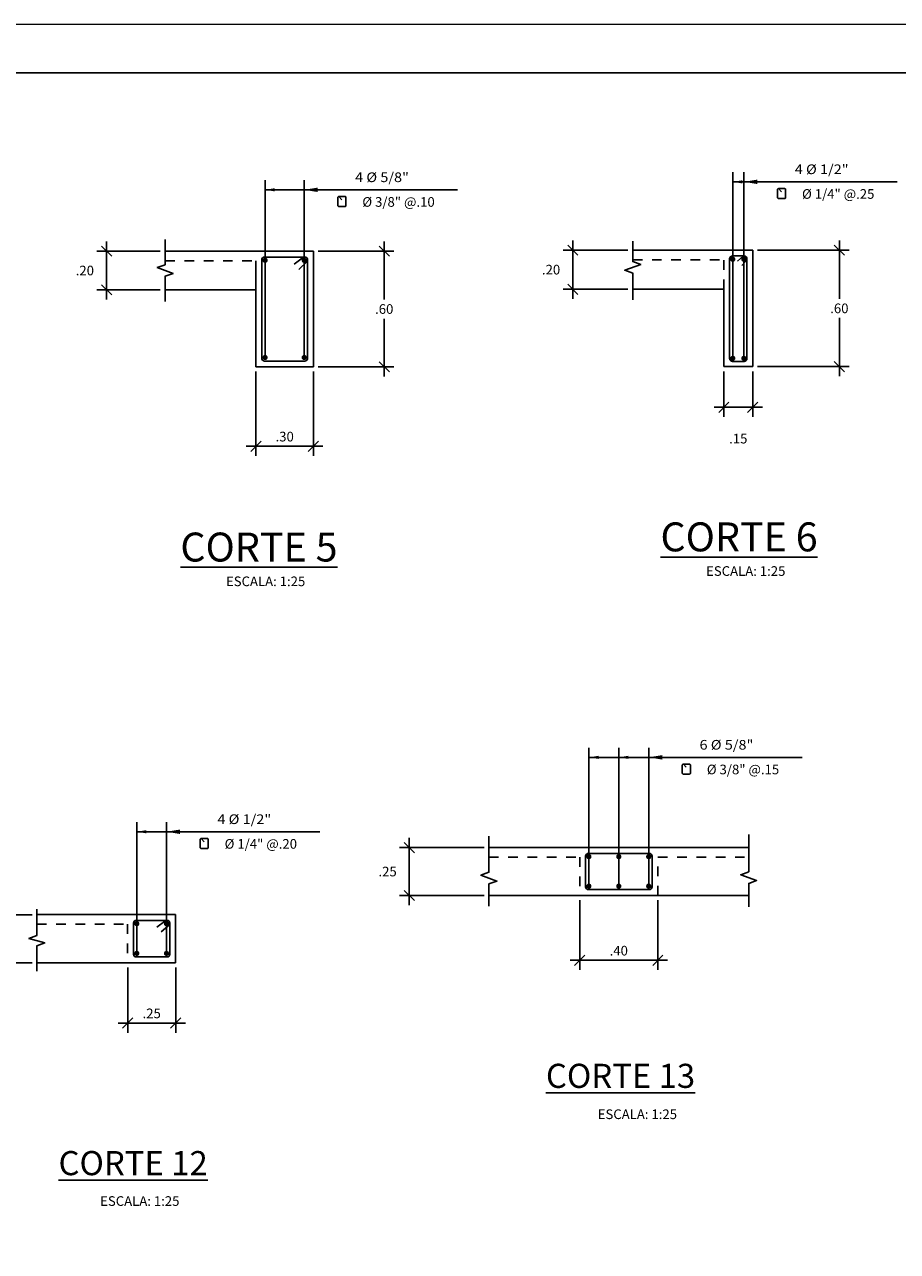
# Model space of a CAD drawing. Units: millimetres. Extents: x -117 to 1026, y 54 to 962.
# Drawn here: x 56 to 65, y 75 to 88 of the extents above; entities that cross this region are included whole.
import ezdxf

# ---------------------------------------------------------------- set-up
doc = ezdxf.new("R2010")
doc.units = ezdxf.units.MM
doc.header["$LTSCALE"] = 0.02
doc.header["$PDMODE"] = 34
doc.linetypes.add('HIDDEN2', pattern=[4.7625, 3.175, -1.5875])
doc.layers.get('0').update_dxf_attribs({"lineweight": 9})
doc.layers.get('Defpoints').update_dxf_attribs({"lineweight": 9})
for name, color, linetype in [('CASCO', 1, 'Continuous'), ('COTAS', 7, 'Continuous'), ('ESTRIBOS', 2, 'Continuous'), ('FIERRO', 4, 'Continuous'), ('LINEAS-FINAS', 1, 'Continuous'), ('TEXTO-NORMAL', 2, 'Continuous'), ('TEXTO-TITULO', 6, 'Continuous'), ('TITULO', 6, 'Continuous'), ('VIGAS', 2, 'Continuous')]:
    doc.layers.add(name, color=color, linetype=linetype)
doc.styles.add('ROMANS', font='romans.shx', dxfattribs={"width": 1.1})
doc.styles.add('TEXTO-NORMAL', font='romans.shx', dxfattribs={"width": 1.1, "height": 0.1})
doc.styles.add('TEXTO-TITULOPLANTA', font='romand.shx', dxfattribs={"width": 1.1, "height": 0.25})
doc.styles.add('TITU2', font='romans.shx', dxfattribs={"height": 0.05})
doc.dimstyles.new('COTA-25H', dxfattribs={"dimtxt": 0.1, "dimasz": 0.1, "dimexe": 0.1, "dimexo": 0.05, "dimgap": 0.05, "dimtad": 1, "dimtih": 1, "dimtoh": 1, "dimlfac": 0.5, "dimzin": 5, "dimdsep": 46, "dimtxsty": 'ROMANS', "dimblk1": 'A1', "dimblk2": 'A1', "dimsah": 1, "dimcen": 0.09, "dimdle": 0.08, "dimclrd": 7, "dimclre": 7, "dimclrt": 2, "dimadec": 0, "dimazin": 0, "dimtfac": 1, "dimtmove": 2, "dimatfit": 3, "dimldrblk": 'A1', "dimfxl": 1, "dimtolj": 1, "dimtzin": 0, "dimarcsym": 0})
doc.dimstyles.new('FLECHA', dxfattribs={"dimtxt": 0.1, "dimasz": 0.14, "dimexe": 0.1, "dimexo": 0.15, "dimgap": 0.05, "dimtad": 1, "dimzin": 5, "dimdsep": 46, "dimtxsty": 'ROMANS', "dimcen": 0.09, "dimdle": 0.08, "dimclrt": 2, "dimadec": 0, "dimazin": 0, "dimtfac": 1, "dimtmove": 2, "dimatfit": 3, "dimfxl": 1, "dimtolj": 1, "dimtzin": 0, "dimarcsym": 0})
doc.dimstyles.new('FLECHA-25H', dxfattribs={"dimtxt": 0.1, "dimasz": 0.1, "dimexe": 0.1, "dimexo": 0.15, "dimgap": 0.05, "dimtad": 1, "dimlfac": 0.5, "dimzin": 5, "dimdsep": 46, "dimtxsty": 'ROMANS', "dimcen": 0.09, "dimdle": 0.08, "dimclrd": 7, "dimclre": 7, "dimclrt": 2, "dimadec": 0, "dimazin": 0, "dimtfac": 1, "dimtdec": 4, "dimtofl": 0, "dimtmove": 2, "dimatfit": 3, "dimfxl": 1, "dimtolj": 1, "dimtzin": 0, "dimarcsym": 0})

# ---------------------------------------------------------------- blocks, each defined once
blk = doc.blocks.new('FIERRO')
at = {"layer": 'FIERRO', "const_width": 0.01}
blk.add_lwpolyline([(-0.005, 0, 1), (0.005, 0, 1)], format="xyb", close=True, dxfattribs=at)
blk = doc.blocks.new('A1')
at = {"layer": 'COTAS', "color": 4}
blk.add_line((-0.53, -0.53), (0.53, 0.53), dxfattribs=at)
at = {"layer": 'COTAS'}
for p, q in [((0, 1), (0, -1)), ((-1, 0), (1, 0))]:
    blk.add_line(p, q, dxfattribs=at)
blk = doc.blocks.new('*D232')
at = {"layer": 'COTAS', "color": 7, "lineweight": -2, "transparency": 16777216}
for p, q in [((63.831, 85.26), (64.779, 85.26)), ((64.679, 85.16), (64.679, 84.757)), ((64.679, 84.153), (64.679, 84.557)), ((63.831, 84.053), (64.779, 84.053))]:
    blk.add_line(p, q, dxfattribs=at)
at = {"layer": 'Defpoints', "color": 0, "transparency": 16777216}
for p in [(63.781, 85.26), (64.679, 85.26), (63.781, 84.053)]:
    blk.add_point(p, dxfattribs=at)
at = {"layer": 'COTAS', "color": 7, "lineweight": -2, "transparency": 16777216, "xscale": 0.1, "yscale": 0.1, "zscale": 0.1}
for p, rotation in [((64.679, 85.26), 90), ((64.679, 84.053), 270)]:
    blk.add_blockref('A1', p, dxfattribs=dict(at, rotation=rotation))
at = {"layer": 'COTAS', "color": 2, "transparency": 16777216, "insert": (64.679, 84.657), "char_height": 0.1, "attachment_point": 5, "style": 'ROMANS'}
blk.add_mtext('\\A1;.60', dxfattribs=at)
blk = doc.blocks.new('*D233')
at = {"layer": 'COTAS', "color": 7, "lineweight": -2, "transparency": 16777216}
for p, q in [((63.481, 84.003), (63.481, 83.532)), ((63.781, 84.003), (63.781, 83.532)), ((63.681, 83.632), (63.581, 83.632))]:
    blk.add_line(p, q, dxfattribs=at)
at = {"layer": 'Defpoints', "color": 0, "transparency": 16777216}
for p in [(63.481, 84.053), (63.781, 84.053), (63.481, 83.632)]:
    blk.add_point(p, dxfattribs=at)
at = {"layer": 'COTAS', "color": 7, "lineweight": -2, "transparency": 16777216, "xscale": 0.1, "yscale": 0.1, "zscale": 0.1, "rotation": 180}
blk.add_blockref('A1', (63.481, 83.632), dxfattribs=at)
at = {"layer": 'COTAS', "color": 7, "lineweight": -2, "transparency": 16777216, "xscale": 0.1, "yscale": 0.1, "zscale": 0.1}
blk.add_blockref('A1', (63.781, 83.632), dxfattribs=at)
at = {"layer": 'COTAS', "color": 2, "transparency": 16777216, "insert": (63.631, 83.307), "char_height": 0.1, "attachment_point": 5, "style": 'ROMANS'}
blk.add_mtext('\\A1;.15', dxfattribs=at)
blk = doc.blocks.new('*D234')
at = {"layer": 'COTAS', "color": 7, "lineweight": -2, "transparency": 16777216}
for p, q in [((62.487, 85.26), (61.815, 85.26)), ((61.915, 84.955), (61.915, 85.16)), ((62.487, 84.855), (61.815, 84.855))]:
    blk.add_line(p, q, dxfattribs=at)
at = {"layer": 'Defpoints', "color": 0, "transparency": 16777216}
for p in [(61.915, 85.26), (62.537, 85.26), (62.537, 84.855)]:
    blk.add_point(p, dxfattribs=at)
at = {"layer": 'COTAS', "color": 7, "lineweight": -2, "transparency": 16777216, "xscale": 0.1, "yscale": 0.1, "zscale": 0.1}
for p, rotation in [((61.915, 85.26), 90), ((61.915, 84.855), 270)]:
    blk.add_blockref('A1', p, dxfattribs=dict(at, rotation=rotation))
at = {"layer": 'COTAS', "color": 2, "transparency": 16777216, "insert": (61.69, 85.058), "char_height": 0.1, "attachment_point": 5, "style": 'ROMANS'}
blk.add_mtext('\\A1;.20', dxfattribs=at)
blk = doc.blocks.new('*D235')
at = {"layer": 'COTAS', "color": 7, "lineweight": -2, "transparency": 16777216}
for p, q in [((57.638, 85.249), (56.981, 85.249)), ((57.081, 85.149), (57.081, 84.949)), ((57.638, 84.849), (56.981, 84.849))]:
    blk.add_line(p, q, dxfattribs=at)
at = {"layer": 'Defpoints', "color": 0, "transparency": 16777216}
for p in [(57.688, 85.249), (57.081, 84.849), (57.688, 84.849)]:
    blk.add_point(p, dxfattribs=at)
at = {"layer": 'COTAS', "color": 7, "lineweight": -2, "transparency": 16777216, "xscale": 0.1, "yscale": 0.1, "zscale": 0.1}
for p, rotation in [((57.081, 85.249), 90), ((57.081, 84.849), 270)]:
    blk.add_blockref('A1', p, dxfattribs=dict(at, rotation=rotation))
at = {"layer": 'COTAS', "color": 2, "transparency": 16777216, "insert": (56.856, 85.049), "char_height": 0.1, "attachment_point": 5, "style": 'ROMANS'}
blk.add_mtext('\\A1;.20', dxfattribs=at)
blk = doc.blocks.new('*D236')
at = {"layer": 'COTAS', "color": 7, "lineweight": -2, "transparency": 16777216}
for p, q in [((58.63, 84.001), (58.63, 83.128)), ((59.225, 84.001), (59.225, 83.128)), ((59.125, 83.228), (58.73, 83.228))]:
    blk.add_line(p, q, dxfattribs=at)
at = {"layer": 'Defpoints', "color": 0, "transparency": 16777216}
for p in [(58.63, 84.051), (59.225, 84.051), (58.63, 83.228)]:
    blk.add_point(p, dxfattribs=at)
at = {"layer": 'COTAS', "color": 7, "lineweight": -2, "transparency": 16777216, "xscale": 0.1, "yscale": 0.1, "zscale": 0.1, "rotation": 180}
blk.add_blockref('A1', (58.63, 83.228), dxfattribs=at)
at = {"layer": 'COTAS', "color": 7, "lineweight": -2, "transparency": 16777216, "xscale": 0.1, "yscale": 0.1, "zscale": 0.1}
blk.add_blockref('A1', (59.225, 83.228), dxfattribs=at)
at = {"layer": 'COTAS', "color": 2, "transparency": 16777216, "insert": (58.928, 83.328), "char_height": 0.1, "attachment_point": 5, "style": 'ROMANS'}
blk.add_mtext('\\A1;.30', dxfattribs=at)
blk = doc.blocks.new('*D237')
at = {"layer": 'COTAS', "color": 7, "lineweight": -2, "transparency": 16777216}
for p, q in [((59.275, 85.249), (60.06, 85.249)), ((59.96, 85.149), (59.96, 84.75)), ((59.96, 84.151), (59.96, 84.55)), ((59.275, 84.051), (60.06, 84.051))]:
    blk.add_line(p, q, dxfattribs=at)
at = {"layer": 'Defpoints', "color": 0, "transparency": 16777216}
for p in [(59.225, 85.249), (59.225, 84.051), (59.96, 84.051)]:
    blk.add_point(p, dxfattribs=at)
at = {"layer": 'COTAS', "color": 7, "lineweight": -2, "transparency": 16777216, "xscale": 0.1, "yscale": 0.1, "zscale": 0.1}
for p, rotation in [((59.96, 85.249), 90), ((59.96, 84.051), 270)]:
    blk.add_blockref('A1', p, dxfattribs=dict(at, rotation=rotation))
at = {"layer": 'COTAS', "color": 2, "transparency": 16777216, "insert": (59.96, 84.65), "char_height": 0.1, "attachment_point": 5, "style": 'ROMANS'}
blk.add_mtext('\\A1;.60', dxfattribs=at)
blk = doc.blocks.new('*D252')
at = {"layer": 'COTAS', "color": 7, "lineweight": -2, "transparency": 16777216}
for p, q in [((56.308, 78.374), (55.676, 78.374)), ((55.776, 78.274), (55.776, 77.976)), ((56.308, 77.876), (55.676, 77.876))]:
    blk.add_line(p, q, dxfattribs=at)
at = {"layer": 'Defpoints', "color": 0, "transparency": 16777216}
for p in [(56.358, 78.374), (55.776, 77.876), (56.358, 77.876)]:
    blk.add_point(p, dxfattribs=at)
at = {"layer": 'COTAS', "color": 7, "lineweight": -2, "transparency": 16777216, "xscale": 0.1, "yscale": 0.1, "zscale": 0.1}
for p, rotation in [((55.776, 78.374), 90), ((55.776, 77.876), 270)]:
    blk.add_blockref('A1', p, dxfattribs=dict(at, rotation=rotation))
at = {"layer": 'COTAS', "color": 2, "transparency": 16777216, "insert": (55.551, 78.125), "char_height": 0.1, "attachment_point": 5, "style": 'ROMANS'}
blk.add_mtext('\\A1;.25', dxfattribs=at)
blk = doc.blocks.new('*D253')
at = {"layer": 'COTAS', "color": 7, "lineweight": -2, "transparency": 16777216}
for p, q in [((57.3, 77.826), (57.3, 77.151)), ((57.798, 77.826), (57.798, 77.151)), ((57.698, 77.251), (57.4, 77.251))]:
    blk.add_line(p, q, dxfattribs=at)
at = {"layer": 'Defpoints', "color": 0, "transparency": 16777216}
for p in [(57.3, 77.876), (57.798, 77.876), (57.3, 77.251)]:
    blk.add_point(p, dxfattribs=at)
at = {"layer": 'COTAS', "color": 7, "lineweight": -2, "transparency": 16777216, "xscale": 0.1, "yscale": 0.1, "zscale": 0.1, "rotation": 180}
blk.add_blockref('A1', (57.3, 77.251), dxfattribs=at)
at = {"layer": 'COTAS', "color": 7, "lineweight": -2, "transparency": 16777216, "xscale": 0.1, "yscale": 0.1, "zscale": 0.1}
blk.add_blockref('A1', (57.798, 77.251), dxfattribs=at)
at = {"layer": 'COTAS', "color": 2, "transparency": 16777216, "insert": (57.549, 77.351), "char_height": 0.1, "attachment_point": 5, "style": 'ROMANS'}
blk.add_mtext('\\A1;.25', dxfattribs=at)
blk = doc.blocks.new('*D254')
at = {"layer": 'COTAS', "color": 7, "lineweight": -2, "transparency": 16777216}
for p, q in [((61.987, 78.523), (61.987, 77.801)), ((62.797, 78.523), (62.797, 77.801)), ((62.087, 77.901), (62.697, 77.901))]:
    blk.add_line(p, q, dxfattribs=at)
at = {"layer": 'Defpoints', "color": 0, "transparency": 16777216}
for p in [(61.987, 78.573), (62.797, 78.573), (62.797, 77.901)]:
    blk.add_point(p, dxfattribs=at)
at = {"layer": 'COTAS', "color": 7, "lineweight": -2, "transparency": 16777216, "xscale": 0.1, "yscale": 0.1, "zscale": 0.1, "rotation": 180}
blk.add_blockref('A1', (61.987, 77.901), dxfattribs=at)
at = {"layer": 'COTAS', "color": 7, "lineweight": -2, "transparency": 16777216, "xscale": 0.1, "yscale": 0.1, "zscale": 0.1}
blk.add_blockref('A1', (62.797, 77.901), dxfattribs=at)
at = {"layer": 'COTAS', "color": 2, "transparency": 16777216, "insert": (62.392, 78.001), "char_height": 0.1, "attachment_point": 5, "style": 'ROMANS'}
blk.add_mtext('\\A1;.40', dxfattribs=at)
blk = doc.blocks.new('*D255')
at = {"layer": 'COTAS', "color": 7, "lineweight": -2, "transparency": 16777216}
for p, q in [((60.995, 79.069), (60.12, 79.069)), ((60.22, 78.969), (60.22, 78.673)), ((60.995, 78.573), (60.12, 78.573))]:
    blk.add_line(p, q, dxfattribs=at)
at = {"layer": 'Defpoints', "color": 0, "transparency": 16777216}
for p in [(61.045, 79.069), (60.22, 78.573), (61.045, 78.573)]:
    blk.add_point(p, dxfattribs=at)
at = {"layer": 'COTAS', "color": 7, "lineweight": -2, "transparency": 16777216, "xscale": 0.1, "yscale": 0.1, "zscale": 0.1}
for p, rotation in [((60.22, 79.069), 90), ((60.22, 78.573), 270)]:
    blk.add_blockref('A1', p, dxfattribs=dict(at, rotation=rotation))
at = {"layer": 'COTAS', "color": 2, "transparency": 16777216, "insert": (59.995, 78.821), "char_height": 0.1, "attachment_point": 5, "style": 'ROMANS'}
blk.add_mtext('\\A1;.25', dxfattribs=at)

msp = doc.modelspace()

# ---------------------------------------------------------------- linework, layer by layer
at = {"layer": 'CASCO'}
msp.add_lwpolyline([(81.4908, 57.0979), (81.4908, 87.0979), (37.4908, 87.0979), (37.4908, 57.0979), (81.4908, 57.0979)], dxfattribs=at)
at = {"layer": 'COTAS'}
for p, q in [((58.7246, 84.1475), (58.7246, 85.9846)), ((59.1304, 84.1475), (59.1304, 85.9846)), ((63.5733, 84.1395), (63.5733, 86.0673)), ((63.6892, 84.1395), (63.6892, 86.0673)), ((62.0818, 78.6696), (62.0818, 80.1037)), ((62.3919, 78.6696), (62.3919, 80.1037)), ((62.702, 78.6696), (62.702, 80.1037)), ((57.3944, 77.9726), (57.3944, 79.3326)), ((57.7025, 77.9726), (57.7025, 79.3326))]:
    msp.add_line(p, q, dxfattribs=at)
at = {"layer": 'COTAS', "linetype": 'Continuous'}
for points in [[(57.6883, 84.7289), (57.6883, 84.9889), (57.7707, 85.0189), (57.6059, 85.0789), (57.6883, 85.1089), (57.6883, 85.3689)], [(62.5365, 85.3545), (62.5365, 85.1423), (62.619, 85.1123), (62.4541, 85.0523), (62.5365, 85.0223), (62.5365, 84.7451)], [(61.0455, 79.1878), (61.0455, 78.8128), (60.963, 78.7828), (61.1279, 78.7228), (61.0455, 78.6928), (61.0455, 78.4622)], [(63.7387, 79.2061), (63.7387, 78.8181), (63.6563, 78.7881), (63.8212, 78.7281), (63.7387, 78.6981), (63.7387, 78.4569)], [(56.3581, 77.7898), (56.3581, 78.052), (56.4405, 78.082), (56.2757, 78.1283), (56.3581, 78.1583), (56.3581, 78.431)]]:
    msp.add_lwpolyline(points, dxfattribs=at)
at = {"layer": 'Defpoints'}
msp.add_lwpolyline([(36.2408, 87.5979), (36.2408, 56.5979), (81.9908, 56.5979), (81.9908, 87.5979)], close=True, dxfattribs=at)
at = {"layer": 'ESTRIBOS'}
for p, q in [((59.1226, 85.1889), (59.0268, 85.1162)), ((63.6913, 85.2003), (63.5707, 85.2003)), ((63.6835, 85.2003), (63.622, 85.1462)), ((59.1653, 85.1459), (59.075, 85.0586)), ((63.5407, 85.1703), (63.5407, 84.1363)), ((63.7213, 85.1546), (63.6672, 85.1025)), ((63.7213, 85.1703), (63.7213, 84.1363)), ((63.6913, 84.1063), (63.5707, 84.1063)), ((57.6948, 78.3144), (57.6031, 78.2448)), ((57.7375, 78.2714), (57.6488, 78.1962))]:
    msp.add_line(p, q, dxfattribs=at)
for points in [[(58.72, 85.1889), (59.1353, 85.1889, -0.4142136), (59.1653, 85.1589), (59.1653, 84.1413, -0.4142136), (59.1353, 84.1113), (58.72, 84.1113, -0.4142136), (58.69, 84.1413), (58.69, 85.1589, -0.4142136)], [(62.0772, 79.0089), (62.707, 79.0089, -0.4142136), (62.737, 78.9789), (62.737, 78.6635, -0.4142136), (62.707, 78.6335), (62.0772, 78.6335, -0.4142136), (62.0472, 78.6635), (62.0472, 78.9789, -0.4142136)], [(57.3898, 78.3144), (57.7075, 78.3144, -0.4142136), (57.7375, 78.2844), (57.7375, 77.9664, -0.4142136), (57.7075, 77.9364), (57.3898, 77.9364, -0.4142136), (57.3598, 77.9664), (57.3598, 78.2844, -0.4142136)]]:
    msp.add_lwpolyline(points, format="xyb", close=True, dxfattribs=at)
for centre, start, end in [((63.5707, 85.1703), 90, 180), ((63.6913, 85.1703), 0, 90), ((63.5707, 84.1363), 180, 270), ((63.6913, 84.1363), 270, 0)]:
    msp.add_arc(centre, 0.03, start, end, dxfattribs=at)
at = {"layer": 'LINEAS-FINAS'}
for p, q in [((57.6883, 85.2489), (58.63, 85.2489)), ((59.2253, 85.2489), (58.63, 85.2489)), ((59.2253, 84.0513), (59.2253, 85.2489)), ((58.63, 85.1489), (58.63, 84.0513)), ((57.6883, 84.8489), (58.63, 84.8489)), ((58.63, 84.0513), (59.2253, 84.0513)), ((61.0455, 79.0689), (61.9872, 79.0689)), ((62.797, 79.0689), (61.9872, 79.0689)), ((62.797, 79.0689), (63.7387, 79.0689)), ((61.0455, 78.5735), (61.9872, 78.5735)), ((61.9872, 78.5735), (62.797, 78.5735)), ((62.797, 78.5735), (63.7387, 78.5735)), ((56.3581, 78.3744), (57.2998, 78.3744)), ((57.7975, 78.3744), (57.2998, 78.3744)), ((57.7975, 77.8764), (57.7975, 78.3744)), ((56.3581, 77.8764), (57.2998, 77.8764)), ((57.2998, 77.8764), (57.7975, 77.8764))]:
    msp.add_line(p, q, dxfattribs=at)
at = {"layer": 'LINEAS-FINAS', "linetype": 'Continuous'}
for p, q in [((62.5365, 85.2603), (63.4807, 85.2603)), ((63.7813, 85.2603), (63.4807, 85.2603)), ((63.7813, 85.2603), (63.7813, 84.0527)), ((62.5365, 84.8552), (63.4807, 84.8552)), ((63.4807, 84.8552), (63.4807, 84.0527)), ((63.7813, 84.0527), (63.4807, 84.0527))]:
    msp.add_line(p, q, dxfattribs=at)
at = {"layer": 'LINEAS-FINAS', "linetype": 'HIDDEN2'}
for p, q in [((57.6883, 85.1489), (58.63, 85.1489)), ((62.5365, 85.1603), (63.4807, 85.1603)), ((63.4807, 84.8552), (63.4807, 85.1603)), ((61.0455, 78.9689), (61.9872, 78.9689)), ((61.9872, 78.9689), (61.9872, 78.5735)), ((62.797, 78.5735), (62.797, 78.9689)), ((62.797, 78.9689), (63.7387, 78.9689)), ((56.3581, 78.2744), (57.2998, 78.2744)), ((57.2998, 78.2744), (57.2998, 77.8764))]:
    msp.add_line(p, q, dxfattribs=at)
at = {"layer": 'VIGAS'}
for p, q in [((64.0489, 85.8979), (64.0788, 85.8651)), ((59.49, 85.8152), (59.5199, 85.7825)), ((63.0617, 79.9343), (63.0916, 79.9015)), ((58.0622, 79.1632), (58.0921, 79.1305))]:
    msp.add_line(p, q, dxfattribs=at)
for points in [[(64.1122, 85.8979), (64.0475, 85.8979, 0.4142136), (64.0375, 85.8879), (64.0375, 85.8048, 0.4142136), (64.0475, 85.7948), (64.1122, 85.7948, 0.4142136), (64.1222, 85.8048), (64.1222, 85.8879, 0.4142136)], [(59.5533, 85.8152), (59.4886, 85.8152, 0.4142136), (59.4786, 85.8052), (59.4786, 85.7221, 0.4142136), (59.4886, 85.7121), (59.5533, 85.7121, 0.4142136), (59.5633, 85.7221), (59.5633, 85.8052, 0.4142136)], [(63.125, 79.9343), (63.0603, 79.9343, 0.4142136), (63.0503, 79.9243), (63.0503, 79.8412, 0.4142136), (63.0603, 79.8312), (63.125, 79.8312, 0.4142136), (63.135, 79.8412), (63.135, 79.9243, 0.4142136)], [(58.1255, 79.1632), (58.0608, 79.1632, 0.4142136), (58.0508, 79.1532), (58.0508, 79.0701, 0.4142136), (58.0608, 79.0601), (58.1255, 79.0601, 0.4142136), (58.1355, 79.0701), (58.1355, 79.1532, 0.4142136)]]:
    msp.add_lwpolyline(points, format="xyb", close=True, dxfattribs=at)

# ---------------------------------------------------------------- block references
at = {"layer": 'LINEAS-FINAS', "xscale": -2.698800000000119, "yscale": 2.698800000000006, "zscale": 2.6988}
for p in [(63.5733, 85.1653), (63.6892, 85.1653), (58.7246, 85.1548), (59.1304, 85.1548), (58.7246, 84.1475), (59.1304, 84.1475), (63.5733, 84.1395), (63.6892, 84.1395), (62.0818, 78.9748), (62.3919, 78.9748), (62.702, 78.9748), (62.0818, 78.6696), (62.3919, 78.6696), (62.702, 78.6696), (57.3944, 78.2804), (57.7025, 78.2804), (57.3944, 77.9726), (57.7025, 77.9726)]:
    msp.add_blockref('FIERRO', p, dxfattribs=at)

# ---------------------------------------------------------------- texts
at = {"color": 2, "linetype": 'ByBlock', "char_height": 0.1, "attachment_point": 5, "style": 'ROMANS'}
for s, insert in [(' %%C 1/4" @.25', (64.6519, 85.8292)), (' %%C 3/8" @.10', (60.093, 85.7466)), (' %%C 3/8" @.15', (63.6647, 79.8657)), (' %%C 1/4" @.20', (58.6652, 79.0946))]:
    msp.add_mtext(s, dxfattribs=dict(at, insert=insert))
at = {"layer": 'TEXTO-NORMAL', "style": 'TEXTO-NORMAL', "width": 1.1}
for s, p in [('4 %%C 5/8"', (59.6576, 85.9653)), ('4 %%C 1/2"', (64.2164, 86.0479)), ('6 %%C 5/8"', (63.2292, 80.0843)), ('4 %%C 1/2"', (58.2298, 79.3133))]:
    msp.add_text(s, height=0.1, dxfattribs=at).set_placement(p)
at = {"layer": 'TEXTO-NORMAL', "color": 2, "char_height": 0.1, "attachment_point": 5, "style": 'ROMANS'}
for insert in [(58.7303, 81.8153), (63.7084, 81.9219), (62.5846, 76.293), (57.4257, 75.3935)]:
    msp.add_mtext('ESCALA: 1:25', dxfattribs=dict(at, insert=insert))
at = {"layer": 'TEXTO-TITULO', "char_height": 0.25, "width": 3.16065, "attachment_point": 2, "style": 'TEXTO-TITULOPLANTA'}
for s, insert in [('{\\LCORTE 13}', (62.4101, 76.8288, 4.45)), ('{\\LCORTE 12}', (57.3565, 75.9244, 4.45))]:
    msp.add_mtext(s, dxfattribs=dict(at, insert=insert))
at = {"layer": 'TITULO', "char_height": 0.3, "attachment_point": 5, "style": 'TITU2'}
for s, insert in [('{\\LCORTE 6}', (63.6391, 82.2887, 4.45)), ('{\\LCORTE 5}', (58.661, 82.1833, 4.45))]:
    msp.add_mtext(s, dxfattribs=dict(at, insert=insert))

# ---------------------------------------------------------------- dimensions: what is measured, and where the dimension line sits
at = {"layer": 'COTAS'}
for base, p1, p2, angle, picture, middle in [((57.081, 84.8489), (57.6883, 85.2489), (57.6883, 84.8489), 90, '*D235', (56.856, 85.0489)), ((59.9598, 84.0513), (59.2253, 85.2489), (59.2253, 84.0513), 90, '*D237', (59.9598, 84.6501)), ((61.915, 85.2603), (62.5365, 84.8552), (62.5365, 85.2603), 90, '*D234', (61.69, 85.0578)), ((64.6789, 85.2603), (63.7813, 84.0527), (63.7813, 85.2603), 90, '*D232', (64.6789, 84.6565)), ((63.4807, 83.6319), (63.7813, 84.0527), (63.4807, 84.0527), 180, '*D233', (63.631, 83.3069)), ((60.2204, 78.5735), (61.0455, 79.0689), (61.0455, 78.5735), 90, '*D255', (59.9954, 78.8212)), ((55.7763, 77.8764), (56.3581, 78.3744), (56.3581, 77.8764), 90, '*D252', (55.5513, 78.1254))]:
    dim = msp.add_linear_dim(base=base, p1=p1, p2=p2, angle=angle, dimstyle='COTA-25H', dxfattribs=at)
    dim.commit()
    dim.dimension.update_dxf_attribs({"geometry": picture, "text_midpoint": middle})
for base, p1, p2, picture, middle in [((58.63, 83.2281), (59.2253, 84.0513), (58.63, 84.0513), '*D236', (58.9277, 83.3281)), ((62.797, 77.9009), (61.9872, 78.5735), (62.797, 78.5735), '*D254', (62.3921, 78.0009)), ((57.2998, 77.2512), (57.7975, 77.8764), (57.2998, 77.8764), '*D253', (57.5487, 77.3512))]:
    dim = msp.add_linear_dim(base=base, p1=p1, p2=p2, dimstyle='COTA-25H', dxfattribs=at)
    dim.commit()
    dim.dimension.update_dxf_attribs({"geometry": picture, "text_midpoint": middle})

# ---------------------------------------------------------------- leaders
for points in [[(63.5733, 85.9679), (65.2792, 85.9679)], [(58.7246, 85.8853), (60.7203, 85.8853)], [(62.0838, 80.0043), (63.9818, 80.0043)], [(62.3919, 80.0043), (64.292, 80.0043)], [(57.3944, 79.2332), (59.2925, 79.2332)]]:
    msp.add_leader(points, dimstyle='FLECHA-25H', dxfattribs=at)
for points in [[(63.6892, 85.9679), (65.0858, 85.9679)], [(59.1304, 85.8853), (60.5269, 85.8853)], [(62.702, 80.0043), (64.0986, 80.0043)], [(57.7025, 79.2332), (59.0991, 79.2332)]]:
    msp.add_leader(points, dimstyle='FLECHA', override={"dimtad": 0}, dxfattribs=at)

doc.saveas('drawing.dxf')
